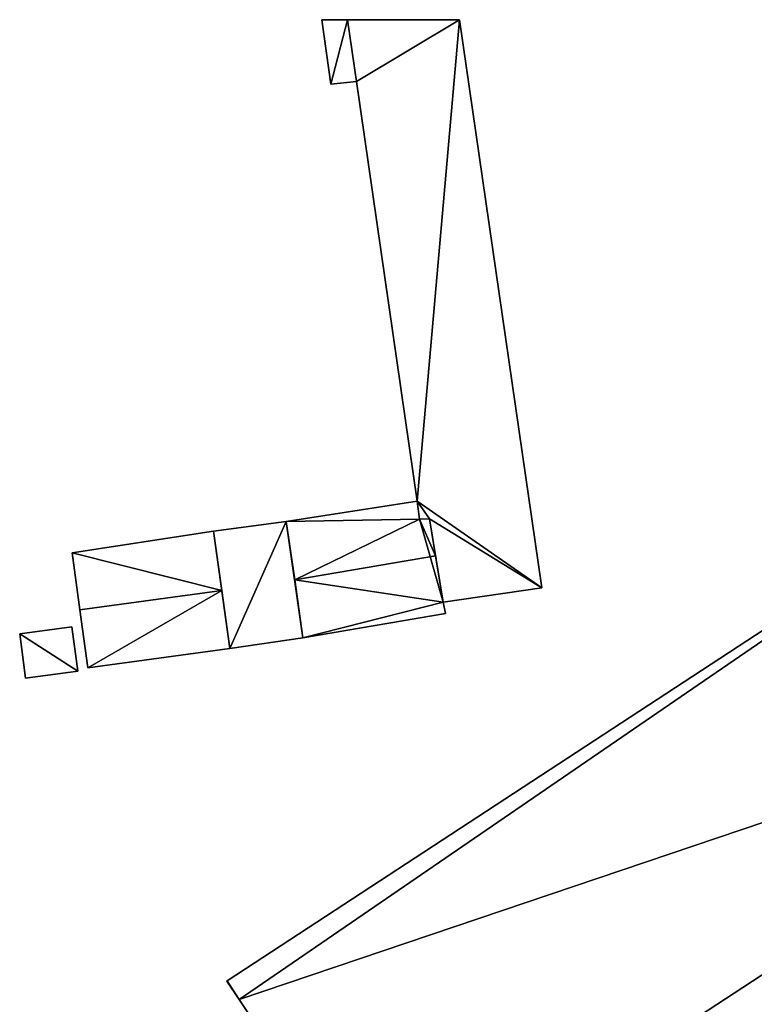
# Model space of a CAD drawing. Units: metres. Extents: x 71850 to 72557, y 349956 to 350532.
# Drawn here: x 72305 to 72357, y 350430 to 350500 of the extents above; entities that cross this region are included whole.
import ezdxf

# ---------------------------------------------------------------- set-up
doc = ezdxf.new("R2010")
doc.units = ezdxf.units.M
for name, color, linetype in [('FacadeFaces', 253, 'Continuous'), ('FloorBoundary', 4, 'Continuous'), ('FloorFaces', 253, 'Continuous'), ('OuterEaves', 4, 'Continuous'), ('RoofFaces', 24, 'Continuous'), ('RoofLines', 2, 'Continuous')]:
    doc.layers.add(name, color=color, linetype=linetype)

msp = doc.modelspace()

# ---------------------------------------------------------------- linework, layer by layer
at = {"layer": 'FacadeFaces'}
for points in [[(72326.354, 350500, 261.307), (72326.982, 350495.412, 260.479), (72326.982, 350495.412, 261.307), (72326.354, 350500, 261.307)], [(72326.354, 350500, 260.479), (72326.982, 350495.412, 260.479), (72326.354, 350500, 261.307), (72326.354, 350500, 260.479)], [(72328.181, 350500, 261.307), (72328.181, 350500, 260.479), (72326.354, 350500, 261.307), (72328.181, 350500, 261.307)], [(72326.354, 350500, 261.307), (72328.181, 350500, 260.479), (72326.354, 350500, 260.479), (72326.354, 350500, 261.307)], [(72336.147, 350500, 263.496), (72328.181, 350500, 260.305), (72328.181, 350500, 264.209), (72336.147, 350500, 263.496)], [(72336.147, 350500, 260.305), (72328.181, 350500, 260.305), (72336.147, 350500, 263.496), (72336.147, 350500, 260.305)], [(72328.181, 350500, 264.209), (72328.817, 350495.61, 260.305), (72328.817, 350495.61, 264.21), (72328.181, 350500, 264.209)], [(72328.181, 350500, 260.305), (72328.817, 350495.61, 260.305), (72328.181, 350500, 264.209), (72328.181, 350500, 260.305)], [(72328.817, 350495.61, 261.307), (72328.181, 350500, 260.479), (72328.181, 350500, 261.307), (72328.817, 350495.61, 261.307)], [(72328.817, 350495.61, 260.479), (72328.181, 350500, 260.479), (72328.817, 350495.61, 261.307), (72328.817, 350495.61, 260.479)], [(72341.988, 350459.576, 263.504), (72341.988, 350459.576, 260.305), (72336.147, 350500, 263.496), (72341.988, 350459.576, 263.504)], [(72341.988, 350459.576, 260.305), (72336.147, 350500, 260.305), (72336.147, 350500, 263.496), (72341.988, 350459.576, 260.305)], [(72326.982, 350495.412, 261.307), (72328.817, 350495.61, 260.479), (72328.817, 350495.61, 261.307), (72326.982, 350495.412, 261.307)], [(72326.982, 350495.412, 260.479), (72328.817, 350495.61, 260.479), (72326.982, 350495.412, 261.307), (72326.982, 350495.412, 260.479)], [(72328.817, 350495.61, 264.21), (72333.134, 350465.759, 260.305), (72333.134, 350465.759, 264.214), (72328.817, 350495.61, 264.21)], [(72328.817, 350495.61, 260.305), (72333.134, 350465.759, 260.305), (72328.817, 350495.61, 264.21), (72328.817, 350495.61, 260.305)], [(72380.812, 350471.652, 267.601), (72380.812, 350471.652, 259.888), (72319.61, 350431.612, 267.601), (72380.812, 350471.652, 267.601)], [(72319.61, 350431.612, 267.601), (72380.812, 350471.652, 259.888), (72319.61, 350431.612, 259.888), (72319.61, 350431.612, 267.601)], [(72333.134, 350465.759, 263.535), (72333.134, 350465.759, 260.339), (72323.814, 350464.307, 263.483), (72333.134, 350465.759, 263.535)], [(72333.134, 350465.759, 260.339), (72323.814, 350464.307, 260.339), (72323.814, 350464.307, 263.483), (72333.134, 350465.759, 260.339)], [(72333.134, 350465.759, 264.214), (72333.284, 350464.467, 260.305), (72333.284, 350464.467, 264.218), (72333.134, 350465.759, 264.214)], [(72333.134, 350465.759, 264.214), (72333.134, 350465.759, 260.305), (72333.284, 350464.467, 260.305), (72333.134, 350465.759, 264.214)], [(72333.284, 350464.467, 264.027), (72333.284, 350464.467, 260.339), (72333.134, 350465.759, 263.535), (72333.284, 350464.467, 264.027)], [(72333.284, 350464.467, 260.339), (72333.134, 350465.759, 260.339), (72333.134, 350465.759, 263.535), (72333.284, 350464.467, 260.339)], [(72333.284, 350464.467, 264.218), (72333.284, 350464.467, 260.305), (72334.009, 350464.49, 264.153), (72333.284, 350464.467, 264.218)], [(72333.284, 350464.467, 260.305), (72334.009, 350464.49, 260.305), (72334.009, 350464.49, 264.153), (72333.284, 350464.467, 260.305)], [(72334.009, 350464.49, 264.064), (72334.009, 350464.49, 260.339), (72333.284, 350464.467, 264.027), (72334.009, 350464.49, 264.064)], [(72334.009, 350464.49, 260.339), (72333.284, 350464.467, 260.339), (72333.284, 350464.467, 264.027), (72334.009, 350464.49, 260.339)], [(72334.009, 350464.49, 264.153), (72334.009, 350464.49, 260.305), (72334.978, 350458.564, 264.144), (72334.009, 350464.49, 264.153)], [(72334.009, 350464.49, 260.305), (72334.978, 350458.564, 260.305), (72334.978, 350458.564, 264.144), (72334.009, 350464.49, 260.305)], [(72334.439, 350461.859, 265.073), (72334.439, 350461.859, 260.339), (72334.009, 350464.49, 264.064), (72334.439, 350461.859, 265.073)], [(72334.009, 350464.49, 264.064), (72334.439, 350461.859, 260.339), (72334.009, 350464.49, 260.339), (72334.009, 350464.49, 264.064)], [(72323.814, 350464.307, 264.528), (72318.635, 350463.613, 260.3), (72318.635, 350463.613, 264.528), (72323.814, 350464.307, 264.528)], [(72323.814, 350464.307, 260.3), (72318.635, 350463.613, 260.3), (72323.814, 350464.307, 264.528), (72323.814, 350464.307, 260.3)], [(72323.814, 350464.307, 263.483), (72324.412, 350460.145, 260.339), (72324.412, 350460.145, 265.073), (72323.814, 350464.307, 263.483)], [(72323.814, 350464.307, 260.339), (72324.412, 350460.145, 260.339), (72323.814, 350464.307, 263.483), (72323.814, 350464.307, 260.339)], [(72325.003, 350456.035, 264.528), (72323.814, 350464.307, 260.3), (72323.814, 350464.307, 264.528), (72325.003, 350456.035, 264.528)], [(72325.003, 350456.035, 260.3), (72323.814, 350464.307, 260.3), (72325.003, 350456.035, 264.528), (72325.003, 350456.035, 260.3)], [(72318.635, 350463.613, 263.773), (72308.585, 350462.077, 260.25), (72308.585, 350462.077, 263.821), (72318.635, 350463.613, 263.773)], [(72318.635, 350463.613, 260.25), (72308.585, 350462.077, 260.25), (72318.635, 350463.613, 263.773), (72318.635, 350463.613, 260.25)], [(72319.223, 350459.401, 265.001), (72319.223, 350459.401, 260.25), (72318.635, 350463.613, 263.773), (72319.223, 350459.401, 265.001)], [(72318.635, 350463.613, 263.773), (72319.223, 350459.401, 260.25), (72318.635, 350463.613, 260.25), (72318.635, 350463.613, 263.773)], [(72318.635, 350463.613, 264.528), (72319.8, 350455.261, 260.3), (72319.8, 350455.261, 264.528), (72318.635, 350463.613, 264.528)], [(72318.635, 350463.613, 260.3), (72319.8, 350455.261, 260.3), (72318.635, 350463.613, 264.528), (72318.635, 350463.613, 260.3)], [(72308.585, 350462.077, 263.821), (72309.133, 350458.027, 260.25), (72309.133, 350458.027, 265.001), (72308.585, 350462.077, 263.821)], [(72308.585, 350462.077, 260.25), (72309.133, 350458.027, 260.25), (72308.585, 350462.077, 263.821), (72308.585, 350462.077, 260.25)], [(72334.978, 350458.564, 263.81), (72334.439, 350461.859, 260.339), (72334.439, 350461.859, 265.073), (72334.978, 350458.564, 263.81)], [(72334.978, 350458.564, 260.339), (72334.439, 350461.859, 260.339), (72334.978, 350458.564, 263.81), (72334.978, 350458.564, 260.339)], [(72324.412, 350460.145, 265.073), (72324.412, 350460.145, 260.339), (72325.003, 350456.035, 263.503), (72324.412, 350460.145, 265.073)], [(72324.412, 350460.145, 260.339), (72325.003, 350456.035, 260.339), (72325.003, 350456.035, 263.503), (72324.412, 350460.145, 260.339)], [(72334.978, 350458.564, 264.144), (72334.978, 350458.564, 260.305), (72341.988, 350459.576, 263.504), (72334.978, 350458.564, 264.144)], [(72334.978, 350458.564, 260.305), (72341.988, 350459.576, 260.305), (72341.988, 350459.576, 263.504), (72334.978, 350458.564, 260.305)], [(72319.8, 350455.261, 263.794), (72319.223, 350459.401, 260.25), (72319.223, 350459.401, 265.001), (72319.8, 350455.261, 263.794)], [(72319.8, 350455.261, 260.25), (72319.223, 350459.401, 260.25), (72319.8, 350455.261, 263.794), (72319.8, 350455.261, 260.25)], [(72335.135, 350457.767, 263.503), (72334.978, 350458.564, 260.339), (72334.978, 350458.564, 263.81), (72335.135, 350457.767, 263.503)], [(72335.135, 350457.767, 260.339), (72334.978, 350458.564, 260.339), (72335.135, 350457.767, 263.503), (72335.135, 350457.767, 260.339)], [(72309.133, 350458.027, 265.001), (72309.133, 350458.027, 260.25), (72309.694, 350453.885, 263.794), (72309.133, 350458.027, 265.001)], [(72309.133, 350458.027, 260.25), (72309.694, 350453.885, 260.25), (72309.694, 350453.885, 263.794), (72309.133, 350458.027, 260.25)], [(72325.003, 350456.035, 263.503), (72325.003, 350456.035, 260.339), (72335.135, 350457.767, 263.503), (72325.003, 350456.035, 263.503)], [(72325.003, 350456.035, 260.339), (72335.135, 350457.767, 260.339), (72335.135, 350457.767, 263.503), (72325.003, 350456.035, 260.339)], [(72308.564, 350456.81, 261.113), (72304.845, 350456.31, 260.292), (72304.845, 350456.31, 261.113), (72308.564, 350456.81, 261.113)], [(72308.564, 350456.81, 260.292), (72304.845, 350456.31, 260.292), (72308.564, 350456.81, 261.113), (72308.564, 350456.81, 260.292)], [(72308.987, 350453.663, 261.113), (72308.564, 350456.81, 260.292), (72308.564, 350456.81, 261.113), (72308.987, 350453.663, 261.113)], [(72308.987, 350453.663, 260.292), (72308.564, 350456.81, 260.292), (72308.987, 350453.663, 261.113), (72308.987, 350453.663, 260.292)], [(72304.845, 350456.31, 261.113), (72304.845, 350456.31, 260.292), (72305.268, 350453.163, 261.113), (72304.845, 350456.31, 261.113)], [(72305.268, 350453.163, 261.113), (72304.845, 350456.31, 260.292), (72305.268, 350453.163, 260.292), (72305.268, 350453.163, 261.113)], [(72319.8, 350455.261, 264.528), (72319.8, 350455.261, 260.3), (72325.003, 350456.035, 264.528), (72319.8, 350455.261, 264.528)], [(72325.003, 350456.035, 264.528), (72319.8, 350455.261, 260.3), (72325.003, 350456.035, 260.3), (72325.003, 350456.035, 264.528)], [(72309.694, 350453.885, 263.794), (72319.8, 350455.261, 260.25), (72319.8, 350455.261, 263.794), (72309.694, 350453.885, 263.794)], [(72309.694, 350453.885, 260.25), (72319.8, 350455.261, 260.25), (72309.694, 350453.885, 263.794), (72309.694, 350453.885, 260.25)], [(72330.914, 350414.558, 269.9), (72391.902, 350454.445, 259.888), (72391.902, 350454.445, 269.901), (72330.914, 350414.558, 269.9)], [(72330.914, 350414.558, 259.888), (72391.902, 350454.445, 259.888), (72330.914, 350414.558, 269.9), (72330.914, 350414.558, 259.888)], [(72391.902, 350454.445, 269.824), (72330.914, 350414.558, 259.954), (72330.914, 350414.558, 269.824), (72391.902, 350454.445, 269.824)], [(72391.902, 350454.445, 259.954), (72330.914, 350414.558, 259.954), (72391.902, 350454.445, 269.824), (72391.902, 350454.445, 259.954)], [(72305.268, 350453.163, 261.113), (72308.987, 350453.663, 260.292), (72308.987, 350453.663, 261.113), (72305.268, 350453.163, 261.113)], [(72305.268, 350453.163, 260.292), (72308.987, 350453.663, 260.292), (72305.268, 350453.163, 261.113), (72305.268, 350453.163, 260.292)], [(72340.138, 350400.552, 268.258), (72340.138, 350400.552, 259.954), (72401.09, 350440.271, 268.247), (72340.138, 350400.552, 268.258)], [(72401.09, 350440.271, 268.247), (72340.138, 350400.552, 259.954), (72401.09, 350440.271, 259.954), (72401.09, 350440.271, 268.247)], [(72401.09, 350440.271, 268.305), (72401.09, 350440.271, 260.007), (72340.138, 350400.552, 268.288), (72401.09, 350440.271, 268.305)], [(72340.138, 350400.552, 268.288), (72401.09, 350440.271, 260.007), (72340.138, 350400.552, 260.007), (72340.138, 350400.552, 268.288)], [(72319.61, 350431.612, 267.601), (72319.592, 350431.6, 259.888), (72319.592, 350431.6, 267.601), (72319.61, 350431.612, 267.601)], [(72319.61, 350431.612, 259.888), (72319.592, 350431.6, 259.888), (72319.61, 350431.612, 267.601), (72319.61, 350431.612, 259.888)], [(72319.592, 350431.6, 267.601), (72320.456, 350430.299, 259.888), (72320.456, 350430.299, 267.776), (72319.592, 350431.6, 267.601)], [(72319.592, 350431.6, 259.888), (72320.456, 350430.299, 259.888), (72319.592, 350431.6, 267.601), (72319.592, 350431.6, 259.888)], [(72320.456, 350430.299, 267.776), (72330.914, 350414.558, 259.888), (72330.914, 350414.558, 269.9), (72320.456, 350430.299, 267.776)], [(72320.456, 350430.299, 259.888), (72330.914, 350414.558, 259.888), (72320.456, 350430.299, 267.776), (72320.456, 350430.299, 259.888)]]:
    msp.add_3dface(points, dxfattribs=at)
at = {"layer": 'FloorBoundary'}
for points in [[(72326.354, 350500, 260.479), (72326.982, 350495.412, 260.479), (72328.817, 350495.61, 260.479), (72328.181, 350500, 260.479), (72326.354, 350500, 260.479)], [(72333.284, 350464.467, 260.305), (72334.009, 350464.49, 260.305), (72334.978, 350458.564, 260.305), (72341.988, 350459.576, 260.305), (72336.147, 350500, 260.305), (72328.181, 350500, 260.305), (72328.817, 350495.61, 260.305), (72333.134, 350465.759, 260.305), (72333.284, 350464.467, 260.305)], [(72319.61, 350431.612, 259.888), (72319.592, 350431.6, 259.888), (72320.456, 350430.299, 259.888), (72330.914, 350414.558, 259.888), (72391.902, 350454.445, 259.888), (72380.812, 350471.652, 259.888), (72319.61, 350431.612, 259.888)], [(72334.009, 350464.49, 260.339), (72333.284, 350464.467, 260.339), (72333.134, 350465.759, 260.339), (72323.814, 350464.307, 260.339), (72324.412, 350460.145, 260.339), (72325.003, 350456.035, 260.339), (72335.135, 350457.767, 260.339), (72334.978, 350458.564, 260.339), (72334.439, 350461.859, 260.339), (72334.009, 350464.49, 260.339)], [(72325.003, 350456.035, 260.3), (72323.814, 350464.307, 260.3), (72318.635, 350463.613, 260.3), (72319.8, 350455.261, 260.3), (72325.003, 350456.035, 260.3)], [(72318.635, 350463.613, 260.25), (72308.585, 350462.077, 260.25), (72309.133, 350458.027, 260.25), (72309.694, 350453.885, 260.25), (72319.8, 350455.261, 260.25), (72319.223, 350459.401, 260.25), (72318.635, 350463.613, 260.25)], [(72305.268, 350453.163, 260.292), (72308.987, 350453.663, 260.292), (72308.564, 350456.81, 260.292), (72304.845, 350456.31, 260.292), (72305.268, 350453.163, 260.292)], [(72401.09, 350440.271, 259.954), (72391.902, 350454.445, 259.954), (72330.914, 350414.558, 259.954), (72340.138, 350400.552, 259.954), (72401.09, 350440.271, 259.954)]]:
    msp.add_polyline3d(points, dxfattribs=at)
at = {"layer": 'FloorFaces'}
for points in [[(72326.354, 350500, 260.479), (72328.181, 350500, 260.479), (72326.982, 350495.412, 260.479), (72326.354, 350500, 260.479)], [(72326.982, 350495.412, 260.479), (72328.181, 350500, 260.479), (72328.817, 350495.61, 260.479), (72326.982, 350495.412, 260.479)], [(72336.147, 350500, 260.305), (72328.817, 350495.61, 260.305), (72328.181, 350500, 260.305), (72336.147, 350500, 260.305)], [(72336.147, 350500, 260.305), (72333.134, 350465.759, 260.305), (72328.817, 350495.61, 260.305), (72336.147, 350500, 260.305)], [(72341.988, 350459.576, 260.305), (72333.134, 350465.759, 260.305), (72336.147, 350500, 260.305), (72341.988, 350459.576, 260.305)], [(72319.61, 350431.612, 259.888), (72380.812, 350471.652, 259.888), (72320.456, 350430.299, 259.888), (72319.61, 350431.612, 259.888)], [(72320.456, 350430.299, 259.888), (72380.812, 350471.652, 259.888), (72391.902, 350454.445, 259.888), (72320.456, 350430.299, 259.888)], [(72333.284, 350464.467, 260.339), (72323.814, 350464.307, 260.339), (72333.134, 350465.759, 260.339), (72333.284, 350464.467, 260.339)], [(72333.284, 350464.467, 260.305), (72333.134, 350465.759, 260.305), (72334.009, 350464.49, 260.305), (72333.284, 350464.467, 260.305)], [(72334.009, 350464.49, 260.305), (72333.134, 350465.759, 260.305), (72341.988, 350459.576, 260.305), (72334.009, 350464.49, 260.305)], [(72333.284, 350464.467, 260.339), (72324.412, 350460.145, 260.339), (72323.814, 350464.307, 260.339), (72333.284, 350464.467, 260.339)], [(72333.284, 350464.467, 260.339), (72334.978, 350458.564, 260.339), (72324.412, 350460.145, 260.339), (72333.284, 350464.467, 260.339)], [(72334.009, 350464.49, 260.339), (72334.439, 350461.859, 260.339), (72333.284, 350464.467, 260.339), (72334.009, 350464.49, 260.339)], [(72333.284, 350464.467, 260.339), (72334.439, 350461.859, 260.339), (72334.978, 350458.564, 260.339), (72333.284, 350464.467, 260.339)], [(72334.009, 350464.49, 260.305), (72341.988, 350459.576, 260.305), (72334.978, 350458.564, 260.305), (72334.009, 350464.49, 260.305)], [(72323.814, 350464.307, 260.3), (72319.8, 350455.261, 260.3), (72318.635, 350463.613, 260.3), (72323.814, 350464.307, 260.3)], [(72325.003, 350456.035, 260.3), (72319.8, 350455.261, 260.3), (72323.814, 350464.307, 260.3), (72325.003, 350456.035, 260.3)], [(72318.635, 350463.613, 260.25), (72319.223, 350459.401, 260.25), (72308.585, 350462.077, 260.25), (72318.635, 350463.613, 260.25)], [(72308.585, 350462.077, 260.25), (72319.223, 350459.401, 260.25), (72309.133, 350458.027, 260.25), (72308.585, 350462.077, 260.25)], [(72324.412, 350460.145, 260.339), (72334.978, 350458.564, 260.339), (72325.003, 350456.035, 260.339), (72324.412, 350460.145, 260.339)], [(72309.133, 350458.027, 260.25), (72319.223, 350459.401, 260.25), (72309.694, 350453.885, 260.25), (72309.133, 350458.027, 260.25)], [(72309.694, 350453.885, 260.25), (72319.223, 350459.401, 260.25), (72319.8, 350455.261, 260.25), (72309.694, 350453.885, 260.25)], [(72325.003, 350456.035, 260.339), (72334.978, 350458.564, 260.339), (72335.135, 350457.767, 260.339), (72325.003, 350456.035, 260.339)], [(72308.987, 350453.663, 260.292), (72304.845, 350456.31, 260.292), (72308.564, 350456.81, 260.292), (72308.987, 350453.663, 260.292)], [(72305.268, 350453.163, 260.292), (72304.845, 350456.31, 260.292), (72308.987, 350453.663, 260.292), (72305.268, 350453.163, 260.292)], [(72320.456, 350430.299, 259.888), (72391.902, 350454.445, 259.888), (72330.914, 350414.558, 259.888), (72320.456, 350430.299, 259.888)], [(72391.902, 350454.445, 259.954), (72340.138, 350400.552, 259.954), (72330.914, 350414.558, 259.954), (72391.902, 350454.445, 259.954)], [(72401.09, 350440.271, 259.954), (72340.138, 350400.552, 259.954), (72391.902, 350454.445, 259.954), (72401.09, 350440.271, 259.954)], [(72340.138, 350400.552, 260.007), (72401.09, 350440.271, 260.007), (72347.181, 350389.782, 260.007), (72340.138, 350400.552, 260.007)], [(72347.181, 350389.782, 260.007), (72401.09, 350440.271, 260.007), (72410.268, 350426.723, 260.007), (72347.181, 350389.782, 260.007)], [(72319.61, 350431.612, 259.888), (72320.456, 350430.299, 259.888), (72319.592, 350431.6, 259.888), (72319.61, 350431.612, 259.888)]]:
    msp.add_3dface(points, dxfattribs=at)
at = {"layer": 'OuterEaves'}
for points in [[(72326.354, 350500, 261.307), (72326.982, 350495.412, 261.307), (72328.817, 350495.61, 261.307), (72328.181, 350500, 261.307), (72326.354, 350500, 261.307)], [(72334.978, 350458.564, 264.144), (72341.988, 350459.576, 263.504), (72336.147, 350500, 263.496), (72328.181, 350500, 264.209), (72328.817, 350495.61, 264.21), (72333.134, 350465.759, 264.214), (72333.284, 350464.467, 264.218), (72334.009, 350464.49, 264.153), (72334.978, 350458.564, 264.144)], [(72330.914, 350414.558, 269.9), (72391.902, 350454.445, 269.901), (72380.812, 350471.652, 267.601), (72319.61, 350431.612, 267.601), (72319.592, 350431.6, 267.601), (72320.456, 350430.299, 267.776), (72330.914, 350414.558, 269.9)], [(72335.135, 350457.767, 263.503), (72334.978, 350458.564, 263.81), (72334.439, 350461.859, 265.073), (72334.009, 350464.49, 264.064), (72333.284, 350464.467, 264.027), (72333.134, 350465.759, 263.535), (72323.814, 350464.307, 263.483), (72324.412, 350460.145, 265.073), (72325.003, 350456.035, 263.503), (72335.135, 350457.767, 263.503)], [(72325.003, 350456.035, 264.528), (72323.814, 350464.307, 264.528), (72318.635, 350463.613, 264.528), (72319.8, 350455.261, 264.528), (72325.003, 350456.035, 264.528)], [(72319.8, 350455.261, 263.794), (72319.223, 350459.401, 265.001), (72318.635, 350463.613, 263.773), (72308.585, 350462.077, 263.821), (72309.133, 350458.027, 265.001), (72309.694, 350453.885, 263.794), (72319.8, 350455.261, 263.794)], [(72305.268, 350453.163, 261.113), (72308.987, 350453.663, 261.113), (72308.564, 350456.81, 261.113), (72304.845, 350456.31, 261.113), (72305.268, 350453.163, 261.113)], [(72401.09, 350440.271, 268.247), (72391.902, 350454.445, 269.824), (72330.914, 350414.558, 269.824), (72340.138, 350400.552, 268.258), (72401.09, 350440.271, 268.247)]]:
    msp.add_polyline3d(points, dxfattribs=at)
at = {"layer": 'RoofFaces'}
for points in [[(72326.982, 350495.412, 261.307), (72328.181, 350500, 261.307), (72326.354, 350500, 261.307), (72326.982, 350495.412, 261.307)], [(72328.817, 350495.61, 261.307), (72328.181, 350500, 261.307), (72326.982, 350495.412, 261.307), (72328.817, 350495.61, 261.307)], [(72328.181, 350500, 264.209), (72328.817, 350495.61, 264.21), (72336.147, 350500, 263.496), (72328.181, 350500, 264.209)], [(72328.817, 350495.61, 264.21), (72333.134, 350465.759, 264.214), (72336.147, 350500, 263.496), (72328.817, 350495.61, 264.21)], [(72336.147, 350500, 263.496), (72333.134, 350465.759, 264.214), (72341.988, 350459.576, 263.504), (72336.147, 350500, 263.496)], [(72319.61, 350431.612, 267.601), (72320.456, 350430.299, 267.776), (72380.812, 350471.652, 267.601), (72319.61, 350431.612, 267.601)], [(72380.812, 350471.652, 267.601), (72320.456, 350430.299, 267.776), (72391.902, 350454.445, 269.901), (72380.812, 350471.652, 267.601)], [(72333.134, 350465.759, 263.535), (72323.814, 350464.307, 263.483), (72333.284, 350464.467, 264.027), (72333.134, 350465.759, 263.535)], [(72333.134, 350465.759, 264.214), (72334.009, 350464.49, 264.153), (72341.988, 350459.576, 263.504), (72333.134, 350465.759, 264.214)], [(72333.284, 350464.467, 264.218), (72334.009, 350464.49, 264.153), (72333.134, 350465.759, 264.214), (72333.284, 350464.467, 264.218)], [(72323.814, 350464.307, 263.483), (72324.412, 350460.145, 265.073), (72333.284, 350464.467, 264.027), (72323.814, 350464.307, 263.483)], [(72333.284, 350464.467, 264.027), (72324.412, 350460.145, 265.073), (72334.439, 350461.859, 265.073), (72333.284, 350464.467, 264.027)], [(72334.009, 350464.49, 264.064), (72333.284, 350464.467, 264.027), (72334.439, 350461.859, 265.073), (72334.009, 350464.49, 264.064)], [(72341.988, 350459.576, 263.504), (72334.009, 350464.49, 264.153), (72334.978, 350458.564, 264.144), (72341.988, 350459.576, 263.504)], [(72318.635, 350463.613, 264.528), (72319.8, 350455.261, 264.528), (72323.814, 350464.307, 264.528), (72318.635, 350463.613, 264.528)], [(72323.814, 350464.307, 264.528), (72319.8, 350455.261, 264.528), (72325.003, 350456.035, 264.528), (72323.814, 350464.307, 264.528)], [(72318.635, 350463.613, 263.773), (72308.585, 350462.077, 263.821), (72319.223, 350459.401, 265.001), (72318.635, 350463.613, 263.773)], [(72308.585, 350462.077, 263.821), (72309.133, 350458.027, 265.001), (72319.223, 350459.401, 265.001), (72308.585, 350462.077, 263.821)], [(72334.439, 350461.859, 265.073), (72324.412, 350460.145, 265.073), (72334.978, 350458.564, 263.81), (72334.439, 350461.859, 265.073)], [(72324.412, 350460.145, 265.073), (72325.003, 350456.035, 263.503), (72334.978, 350458.564, 263.81), (72324.412, 350460.145, 265.073)], [(72309.133, 350458.027, 265.001), (72309.694, 350453.885, 263.794), (72319.223, 350459.401, 265.001), (72309.133, 350458.027, 265.001)], [(72319.223, 350459.401, 265.001), (72309.694, 350453.885, 263.794), (72319.8, 350455.261, 263.794), (72319.223, 350459.401, 265.001)], [(72334.978, 350458.564, 263.81), (72325.003, 350456.035, 263.503), (72335.135, 350457.767, 263.503), (72334.978, 350458.564, 263.81)], [(72308.564, 350456.81, 261.113), (72304.845, 350456.31, 261.113), (72308.987, 350453.663, 261.113), (72308.564, 350456.81, 261.113)], [(72308.987, 350453.663, 261.113), (72304.845, 350456.31, 261.113), (72305.268, 350453.163, 261.113), (72308.987, 350453.663, 261.113)], [(72391.902, 350454.445, 269.901), (72320.456, 350430.299, 267.776), (72330.914, 350414.558, 269.9), (72391.902, 350454.445, 269.901)], [(72330.914, 350414.558, 269.824), (72340.138, 350400.552, 268.258), (72391.902, 350454.445, 269.824), (72330.914, 350414.558, 269.824)], [(72391.902, 350454.445, 269.824), (72340.138, 350400.552, 268.258), (72401.09, 350440.271, 268.247), (72391.902, 350454.445, 269.824)], [(72340.138, 350400.552, 268.288), (72347.181, 350389.782, 269.5), (72401.09, 350440.271, 268.305), (72340.138, 350400.552, 268.288)], [(72401.09, 350440.271, 268.305), (72347.181, 350389.782, 269.5), (72410.268, 350426.723, 269.846), (72401.09, 350440.271, 268.305)], [(72319.592, 350431.6, 267.601), (72320.456, 350430.299, 267.776), (72319.61, 350431.612, 267.601), (72319.592, 350431.6, 267.601)]]:
    msp.add_3dface(points, dxfattribs=at)
at = {"layer": 'RoofLines'}
for points in [[(72334.439, 350461.859, 265.073), (72324.412, 350460.145, 265.073)], [(72319.223, 350459.401, 265.001), (72309.133, 350458.027, 265.001)]]:
    msp.add_polyline3d(points, dxfattribs=at)

doc.saveas('drawing.dxf')
